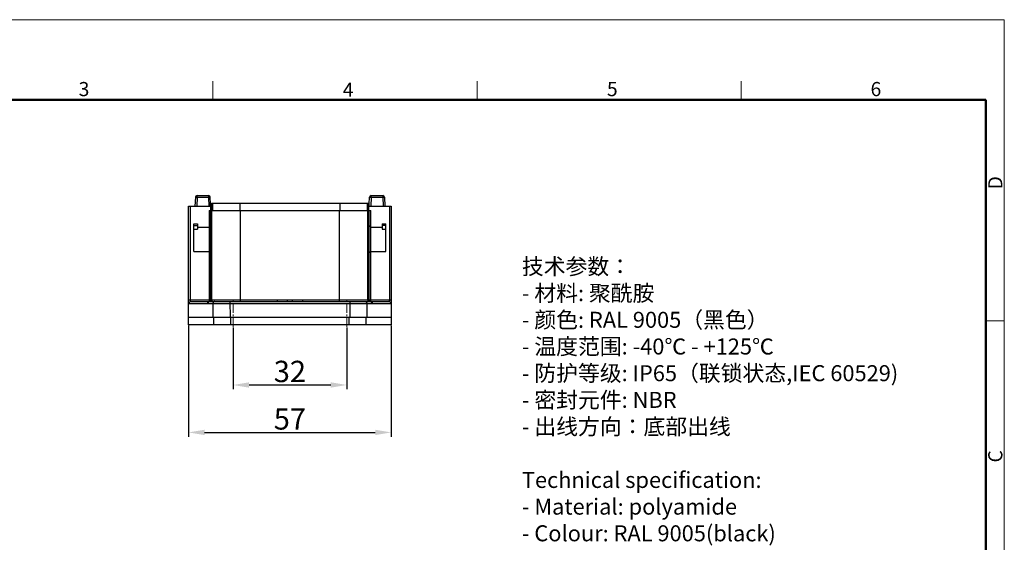
# Model space of a CAD drawing. Units: millimetres. Extents: x 253 to 698, y 142 to 457.
# Drawn here: x 421 to 698, y 310 to 457 of the extents above; entities that cross this region are included whole.
import ezdxf

# ---------------------------------------------------------------- set-up
doc = ezdxf.new("R2010")
doc.units = ezdxf.units.MM
doc.header["$MEASUREMENT"] = 0
doc.linetypes.add('CENTER', pattern=[2, 1.25, -0.25, 0.25, -0.25])
doc.layers.get('0').update_dxf_attribs({"lineweight": 30})
for name, color, linetype, lineweight in [('CEN', 1, 'CENTER', 15), ('DIM', 3, 'Continuous', 15), ('图框', 7, 'Continuous', 20), ('打标文字', 3, 'Continuous', 20)]:
    doc.layers.add(name, color=color, linetype=linetype, lineweight=lineweight)
doc.styles.add('Romans字体', font='romans.shx', dxfattribs={"width": 0.75})
doc.dimstyles.new('01', dxfattribs={"dimtxt": 6, "dimasz": 4.5, "dimexe": 1.2, "dimexo": 0.2, "dimgap": 0.8, "dimtad": 1, "dimdec": 1, "dimdsep": 46, "dimtxsty": 'Romans字体', "dimcen": 0, "dimclrd": 1, "dimclre": 6, "dimclrt": 4, "dimazin": 2, "dimtfac": 1, "dimtdec": 1, "dimtofl": 0, "dimtmove": 0, "dimatfit": 3, "dimfxl": 1, "dimtolj": 1, "dimtzin": 0, "dimarcsym": 0})

# ---------------------------------------------------------------- blocks, each defined once
blk = doc.blocks.new('A4图框-NEW')
at = {"layer": '图框', "color": 1, "lineweight": 18}
for p in [(833.41, 690.53), (1130.41, 480.53)]:
    blk.add_line(p, (1130.41, 690.53), dxfattribs=at)
at = {"layer": '图框', "color": 6}
for p, q in [((982.02, 679.03), (982.02, 675.53)), ((1031.55, 679.03), (1031.55, 675.53)), ((1081.09, 679.03), (1081.09, 675.53)), ((1130.41, 634.07), (1126.93, 634.07))]:
    blk.add_line(p, q, dxfattribs=at)
at = {"layer": '图框', "lineweight": 50}
for p in [(836.91, 675.53), (1126.93, 484.34)]:
    blk.add_line(p, (1126.93, 675.53), dxfattribs=at)
at = {"layer": '图框', "color": 6, "char_height": 2.65, "width": 2.5579, "attachment_point": 1, "style": 'Romans字体'}
for s, insert in [('3', (956.83, 678.86)), ('4', (1006.37, 678.73)), ('5', (1055.9, 678.86)), ('6', (1105.33, 678.86))]:
    blk.add_mtext(s, dxfattribs=dict(at, insert=insert))
at = {"layer": '图框', "color": 6, "char_height": 2.65, "width": 2.5579, "attachment_point": 1, "rotation": 90, "style": 'Romans字体'}
for s, insert in [('D', (1127.4, 658.73)), ('C', (1127.4, 607.55))]:
    blk.add_mtext(s, dxfattribs=dict(at, insert=insert))
blk = doc.blocks.new('*D1')
at = {"layer": 'Defpoints', "color": 0, "transparency": 16777216}
for p in [(481.17, 370.27), (513.17, 370.27), (513.17, 353.95)]:
    blk.add_point(p, dxfattribs=at)
at = {"layer": 'DIM', "color": 6, "lineweight": -2, "transparency": 16777216}
for p, q in [((481.17, 370.07), (481.17, 352.75)), ((513.17, 370.07), (513.17, 352.75))]:
    blk.add_line(p, q, dxfattribs=at)
at = {"layer": 'DIM', "color": 1, "lineweight": -2, "transparency": 16777216}
blk.add_line((485.67, 353.95), (508.67, 353.95), dxfattribs=at)
at = {"layer": 'DIM', "color": 1, "transparency": 16777216}
for points in [[(485.67, 354.7), (485.67, 353.2), (481.17, 353.95)], [(508.67, 354.7), (508.67, 353.2), (513.17, 353.95)]]:
    blk.add_solid(points, dxfattribs=at)
at = {"layer": 'DIM', "color": 4, "transparency": 16777216, "insert": (497.17, 357.75), "char_height": 6, "attachment_point": 5, "style": 'Romans字体'}
blk.add_mtext('\\A1;32', dxfattribs=at)
blk = doc.blocks.new('*D2')
at = {"layer": 'Defpoints', "color": 0, "transparency": 16777216}
for p in [(468.67, 370.88), (525.67, 370.88), (525.67, 340.61)]:
    blk.add_point(p, dxfattribs=at)
at = {"layer": 'DIM', "color": 6, "lineweight": -2, "transparency": 16777216}
for p, q in [((468.67, 370.68), (468.67, 339.41)), ((525.67, 370.68), (525.67, 339.41))]:
    blk.add_line(p, q, dxfattribs=at)
at = {"layer": 'DIM', "color": 1, "lineweight": -2, "transparency": 16777216}
blk.add_line((473.17, 340.61), (521.17, 340.61), dxfattribs=at)
at = {"layer": 'DIM', "color": 1, "transparency": 16777216}
for points in [[(473.17, 341.36), (473.17, 339.86), (468.67, 340.61)], [(521.17, 341.36), (521.17, 339.86), (525.67, 340.61)]]:
    blk.add_solid(points, dxfattribs=at)
at = {"layer": 'DIM', "color": 4, "transparency": 16777216, "insert": (497.17, 344.41), "char_height": 6, "attachment_point": 5, "style": 'Romans字体'}
blk.add_mtext('\\A1;57', dxfattribs=at)

msp = doc.modelspace()

# ---------------------------------------------------------------- linework, layer by layer
at = {"color": 7, "linetype": 'Continuous'}
for p, q in [((471.08, 406.7), (471.08, 407.18)), ((471.08, 407.18), (474.27, 407.18)), ((474.27, 407.18), (474.27, 406.7)), ((520.08, 407.18), (523.27, 407.18)), ((520.08, 406.7), (520.08, 407.18)), ((523.27, 407.18), (523.27, 406.7)), ((470.58, 406.7), (470.47, 404.18)), ((471.08, 406.7), (470.97, 404.18)), ((471.08, 406.7), (474.27, 406.7)), ((474.27, 406.7), (474.38, 404.18)), ((474.93, 402.98), (474.77, 406.7)), ((475.14, 402.98), (475.14, 405.08)), ((475.14, 405.08), (519.2, 405.08)), ((475.45, 402.98), (475.45, 405.08)), ((483.06, 405.08), (483.06, 402.98)), ((511.28, 402.98), (511.28, 405.08)), ((518.9, 405.08), (518.9, 402.98)), ((519.2, 405.08), (519.2, 402.98)), ((519.42, 402.98), (519.58, 406.7)), ((520.08, 406.7), (519.97, 404.18)), ((520.08, 406.7), (523.27, 406.7)), ((523.27, 406.7), (523.38, 404.18)), ((523.77, 406.7), (523.88, 404.18)), ((468.67, 370.88), (468.67, 404.18)), ((468.67, 404.18), (474.88, 404.18)), ((469.08, 404.18), (469.08, 377.88)), ((474.45, 402.98), (474.45, 377.38)), ((474.45, 402.98), (474.94, 402.98)), ((474.95, 377.88), (474.95, 402.98)), ((474.95, 402.98), (519.4, 402.98)), ((475.25, 377.88), (475.25, 402.98)), ((483.24, 377.38), (483.24, 402.98)), ((511.11, 377.38), (511.11, 402.98)), ((519.1, 377.88), (519.1, 402.98)), ((519.4, 402.98), (519.4, 377.88)), ((519.42, 402.98), (519.9, 402.98)), ((519.47, 404.18), (525.67, 404.18)), ((519.9, 377.38), (519.9, 402.98)), ((525.27, 377.88), (525.27, 404.18)), ((525.67, 404.18), (525.67, 370.88)), ((470.17, 391.48), (470.17, 399.23)), ((470.17, 399.23), (471.17, 399.23)), ((471.17, 399.23), (471.17, 397.73)), ((523.17, 399.23), (524.17, 399.23)), ((523.17, 399.23), (523.17, 397.73)), ((524.17, 391.48), (524.17, 399.23)), ((470.17, 398.81), (471.17, 398.81)), ((470.17, 397.73), (471.17, 397.73)), ((471.17, 398.28), (474.45, 398.28)), ((474.45, 398.28), (474.95, 398.78)), ((519.9, 398.28), (519.4, 398.78)), ((519.9, 398.28), (523.17, 398.28)), ((524.17, 398.81), (523.17, 398.81)), ((523.17, 397.73), (524.17, 397.73)), ((470.17, 391.48), (474.45, 391.48)), ((474.45, 391.48), (474.95, 390.98)), ((519.9, 391.48), (519.4, 390.98)), ((519.9, 391.48), (524.17, 391.48)), ((468.67, 377.88), (525.67, 377.88)), ((468.8, 376.88), (473.96, 376.88)), ((469.29, 377.38), (474.45, 377.38)), ((474.15, 376.88), (475.52, 376.88)), ((474.64, 377.38), (519.71, 377.38)), ((475.52, 376.88), (475.53, 372.88)), ((475.52, 376.88), (480.32, 376.88)), ((480.32, 377.38), (480.33, 372.88)), ((480.32, 376.88), (514.03, 376.88)), ((493.67, 377.38), (493.67, 377.88)), ((496.44, 377.88), (496.44, 377.38)), ((497.91, 377.38), (497.91, 377.88)), ((500.68, 377.88), (500.68, 377.38)), ((514.03, 377.38), (514.02, 372.88)), ((514.03, 376.88), (518.83, 376.88)), ((518.83, 376.88), (518.82, 372.88)), ((518.83, 376.88), (520.2, 376.88)), ((519.9, 377.38), (525.06, 377.38)), ((520.39, 376.88), (525.55, 376.88)), ((525.67, 372.88), (468.67, 372.88)), ((475.68, 372.88), (475.68, 370.88)), ((480.48, 372.88), (480.48, 370.88)), ((513.87, 370.88), (513.87, 372.88)), ((518.67, 370.88), (518.67, 372.88)), ((525.67, 370.88), (468.67, 370.88))]:
    msp.add_line(p, q, dxfattribs=at)
for centre, radius, start, end in [((471.08, 406.68), 0.5, 90, 177.5), ((474.27, 406.68), 0.5, 2.5, 90), ((520.08, 406.68), 0.5, 90, 177.5), ((523.27, 406.68), 0.5, 2.5, 90), ((473.96, 377.88), 1, 270.0007, 274.1242), ((474.45, 377.88), 0.5, 270, 0), ((519.9, 377.88), 0.5, 180, 270), ((520.39, 377.88), 1, 265.8758, 269.9993)]:
    msp.add_arc(centre, radius, start, end, dxfattribs=at)
for points, knots in [([(470.58, 406.7), (470.58, 406.7), (470.58, 406.7), (470.59, 406.7), (470.6, 406.71), (470.63, 406.71), (470.67, 406.71), (470.73, 406.71), (470.8, 406.71), (470.89, 406.71), (470.98, 406.7), (471.05, 406.7), (471.08, 406.7)], [0, 0, 0, 0, 0.006428, 0.021401, 0.045485, 0.078631, 0.17107, 0.295058, 0.446072, 0.618477, 0.805882, 1, 1, 1, 1]), ([(474.27, 406.7), (474.3, 406.7), (474.37, 406.7), (474.46, 406.71), (474.54, 406.71), (474.62, 406.71), (474.68, 406.71), (474.72, 406.71), (474.75, 406.71), (474.76, 406.7), (474.77, 406.7), (474.77, 406.7), (474.77, 406.7)], [0, 0, 0, 0, 0.194122, 0.38154, 0.553955, 0.704974, 0.828958, 0.921393, 0.954537, 0.978612, 0.993575, 1, 1, 1, 1]), ([(519.58, 406.7), (519.58, 406.7), (519.58, 406.7), (519.59, 406.7), (519.6, 406.71), (519.63, 406.71), (519.67, 406.71), (519.73, 406.71), (519.8, 406.71), (519.89, 406.71), (519.98, 406.7), (520.05, 406.7), (520.08, 406.7)], [0, 0, 0, 0, 0.006429, 0.021404, 0.045491, 0.078639, 0.171086, 0.295092, 0.44613, 0.618532, 0.805901, 1, 1, 1, 1]), ([(523.27, 406.7), (523.3, 406.7), (523.37, 406.7), (523.46, 406.71), (523.54, 406.71), (523.62, 406.71), (523.68, 406.71), (523.72, 406.71), (523.75, 406.71), (523.76, 406.7), (523.77, 406.7), (523.77, 406.7), (523.77, 406.7)], [0, 0, 0, 0, 0.194118, 0.381523, 0.553928, 0.704942, 0.82893, 0.921369, 0.954515, 0.978599, 0.993572, 1, 1, 1, 1]), ([(468.67, 377.08), (468.68, 377.05), (468.7, 377), (468.73, 376.93), (468.77, 376.88), (468.8, 376.88)], [0, 0, 0, 0, 0.373207, 0.661905, 1, 1, 1, 1]), ([(469.29, 377.38), (469.22, 377.38), (469.09, 377.35), (468.93, 377.24), (468.82, 377.07), (468.8, 376.94), (468.8, 376.88)], [0, 0, 0, 0, 0.247702, 0.496757, 0.747711, 1, 1, 1, 1]), ([(469.08, 377.88), (469.08, 377.81), (469.09, 377.69), (469.13, 377.55), (469.17, 377.46), (469.21, 377.41), (469.24, 377.39), (469.27, 377.38), (469.29, 377.38)], [0, 0, 0, 0, 0.345199, 0.638582, 0.756258, 0.85324, 0.932338, 1, 1, 1, 1]), ([(474.45, 377.38), (474.38, 377.38), (474.25, 377.35), (474.09, 377.24), (473.98, 377.07), (473.96, 376.94), (473.96, 376.88)], [0, 0, 0, 0, 0.247702, 0.496757, 0.747711, 1, 1, 1, 1]), ([(474.48, 377.38), (474.42, 377.37), (474.3, 377.34), (474.15, 377.23), (474.05, 377.07), (474.03, 376.94), (474.03, 376.88)], [0, 0, 0, 0, 0.247792, 0.496839, 0.747713, 1, 1, 1, 1]), ([(474.03, 376.88), (474.05, 376.88), (474.09, 376.88), (474.13, 376.88), (474.15, 376.88)], [0, 0, 0, 0, 0.499612, 1, 1, 1, 1]), ([(474.64, 377.38), (474.57, 377.38), (474.44, 377.35), (474.28, 377.24), (474.17, 377.07), (474.15, 376.94), (474.15, 376.88)], [0, 0, 0, 0, 0.247702, 0.496757, 0.747711, 1, 1, 1, 1]), ([(474.48, 377.38), (474.49, 377.38), (474.52, 377.38), (474.54, 377.38), (474.57, 377.38)], [0, 0, 0, 0, 0.150315, 1, 1, 1, 1]), ([(474.57, 377.38), (474.57, 377.38), (474.6, 377.38), (474.62, 377.38), (474.64, 377.38)], [0, 0, 0, 0, 0.228088, 1, 1, 1, 1]), ([(475.25, 377.88), (475.25, 377.81), (475.24, 377.69), (475.2, 377.55), (475.16, 377.46), (475.13, 377.42), (475.09, 377.39), (475.06, 377.38), (475.05, 377.38)], [0, 0, 0, 0, 0.334477, 0.627044, 0.747487, 0.848086, 0.930168, 1, 1, 1, 1]), ([(476.01, 377.38), (475.95, 377.38), (475.82, 377.35), (475.65, 377.24), (475.55, 377.07), (475.52, 376.94), (475.52, 376.88)], [0, 0, 0, 0, 0.247702, 0.496757, 0.747711, 1, 1, 1, 1]), ([(518.34, 377.38), (518.4, 377.38), (518.53, 377.35), (518.7, 377.24), (518.8, 377.07), (518.83, 376.94), (518.83, 376.88)], [0, 0, 0, 0, 0.247702, 0.496757, 0.747711, 1, 1, 1, 1]), ([(519.1, 377.88), (519.1, 377.81), (519.11, 377.69), (519.15, 377.55), (519.19, 377.46), (519.22, 377.42), (519.26, 377.39), (519.29, 377.38), (519.3, 377.38)], [0, 0, 0, 0, 0.334477, 0.627044, 0.747487, 0.848086, 0.930168, 1, 1, 1, 1]), ([(519.71, 377.38), (519.75, 377.38), (519.8, 377.38), (519.85, 377.38), (519.87, 377.38)], [0, 0, 0, 0, 0.650481, 1, 1, 1, 1]), ([(519.71, 377.38), (519.78, 377.38), (519.91, 377.35), (520.07, 377.24), (520.18, 377.07), (520.2, 376.94), (520.2, 376.88)], [0, 0, 0, 0, 0.247707, 0.496762, 0.747714, 1, 1, 1, 1]), ([(519.87, 377.38), (519.93, 377.37), (520.05, 377.34), (520.2, 377.23), (520.3, 377.07), (520.32, 376.94), (520.32, 376.88)], [0, 0, 0, 0, 0.247792, 0.49684, 0.747713, 1, 1, 1, 1]), ([(519.9, 377.38), (519.97, 377.38), (520.1, 377.35), (520.26, 377.24), (520.37, 377.07), (520.39, 376.94), (520.39, 376.88)], [0, 0, 0, 0, 0.247702, 0.496757, 0.747711, 1, 1, 1, 1]), ([(520.2, 376.88), (520.22, 376.88), (520.26, 376.88), (520.3, 376.88), (520.32, 376.88)], [0, 0, 0, 0, 0.500387, 1, 1, 1, 1]), ([(525.06, 377.38), (525.08, 377.38), (525.11, 377.39), (525.14, 377.41), (525.18, 377.46), (525.22, 377.55), (525.26, 377.69), (525.27, 377.81), (525.27, 377.88)], [0, 0, 0, 0, 0.067654, 0.146682, 0.243572, 0.361205, 0.654584, 1, 1, 1, 1]), ([(525.06, 377.38), (525.13, 377.38), (525.26, 377.35), (525.42, 377.24), (525.53, 377.07), (525.55, 376.94), (525.55, 376.88)], [0, 0, 0, 0, 0.247702, 0.496757, 0.747711, 1, 1, 1, 1]), ([(525.55, 376.88), (525.58, 376.88), (525.62, 376.93), (525.65, 377), (525.67, 377.05), (525.67, 377.08)], [0, 0, 0, 0, 0.338161, 0.626198, 1, 1, 1, 1])]:
    msp.add_open_spline(points, degree=3, knots=knots, dxfattribs=at)
at = {"layer": 'CEN', "ltscale": 2}
for p, q in [((481.17, 370.27), (481.17, 378.23)), ((513.17, 370.27), (513.17, 378.23))]:
    msp.add_line(p, q, dxfattribs=at)

# ---------------------------------------------------------------- block references
at = {"layer": 'DIM', "xscale": 1.5, "yscale": 1.5, "zscale": 1.5}
msp.add_blockref('A4图框-NEW', (-997.49, -579.17), dxfattribs=at)

# ---------------------------------------------------------------- texts
at = {"layer": '打标文字', "color": 3, "insert": (562.43, 389.52), "char_height": 4.5, "width": 129.3822, "attachment_point": 1, "style": 'Romans字体'}
msp.add_mtext('\\A1;\\fFangSong_GB2312|b0|i0|c134|p49;技术参数：\\P\\Fromans.shx|c134;- \\fFangSong_GB2312|b0|i0|c134|p49;材料\\Fromans.shx|c134;: \\fFangSong_GB2312|b0|i0|c134|p49;聚酰胺\\P\\Fromans.shx|c134;- \\fFangSong_GB2312|b0|i0|c134|p49;颜色\\Fromans.shx|c134;: RAL 9005\\fFangSong_GB2312|b0|i0|c134|p49;（黑色）\\Fromans.shx|c134; \\P- \\fFangSong_GB2312|b0|i0|c134|p49;温度范围\\Fromans.shx|c134;: -40\\fFangSong_GB2312|b0|i0|c134|p49;℃\\Fromans.shx|c134; - +125\\fFangSong_GB2312|b0|i0|c134|p49;℃\\P\\Fromans.shx|c134;- \\fFangSong_GB2312|b0|i0|c134|p49;防护等级\\Fromans.shx|c134;: IP65\\fFangSong_GB2312|b0|i0|c134|p49;（联锁状态\\Fromans.shx|c134;,IEC 60529)    \\P- \\fFangSong_GB2312|b0|i0|c134|p49;密封元件\\Fromans.shx|c134;: NBR\\P- \\fFangSong_GB2312|b0|i0|c134|p49;出线方向：底部出线\\P\\Fromans.shx|c134;\\PTechnical specification:\\P- Material: polyamide\\P- Colour: RAL 9005(black)\\P- Temperature range: -40\\fFangSong_GB2312|b0|i0|c134|p49;℃\\Fromans.shx|c134; - +125\\fFangSong_GB2312|b0|i0|c134|p49;℃\\P\\Fromans.shx|c134;- Degree of protection: IP65\\P  (acc.to IEC 60529 for coupled connector)\\P- Hoods/Housings sealing: NBR\\P- Cable entry: bottom entry', dxfattribs=at)

# ---------------------------------------------------------------- dimensions: what is measured, and where the dimension line sits
at = {"layer": 'DIM'}
for base, p1, p2, picture, middle in [((525.67, 340.61), (468.67, 370.88), (525.67, 370.88), '*D2', (497.17, 344.41)), ((513.17, 353.95), (481.17, 370.27), (513.17, 370.27), '*D1', (497.17, 357.75))]:
    dim = msp.add_linear_dim(base=base, p1=p1, p2=p2, dimstyle='01', dxfattribs=at)
    dim.commit()
    dim.dimension.update_dxf_attribs({"geometry": picture, "text_midpoint": middle})

doc.saveas('drawing.dxf')
